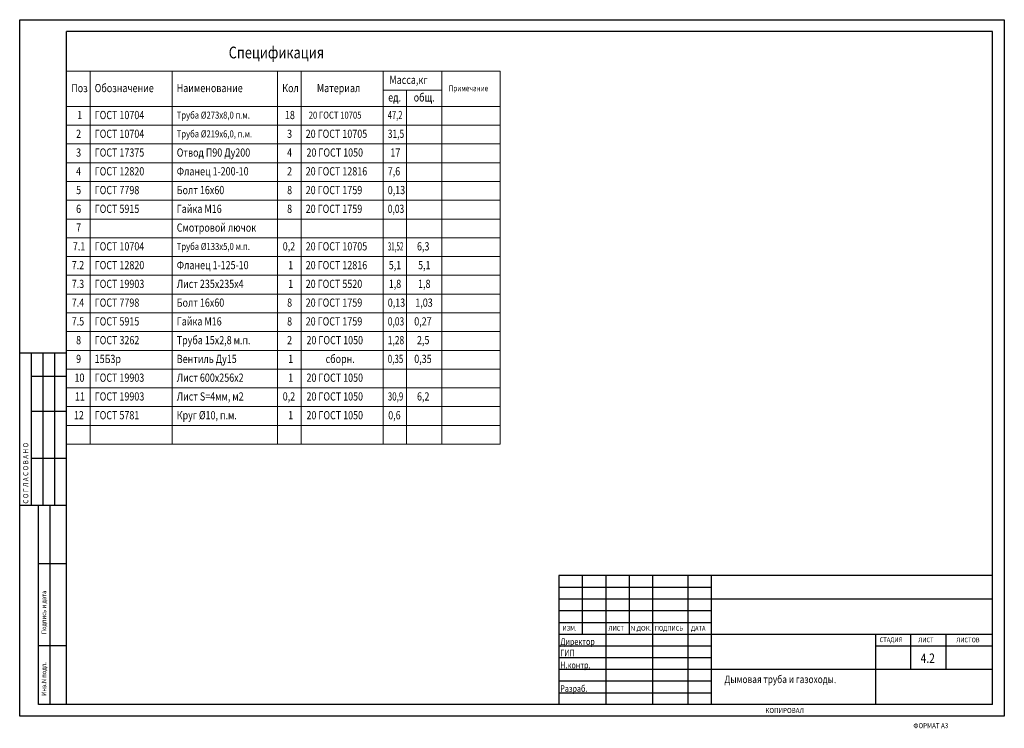
# Model space of a CAD drawing. Units: millimetres. Extents: x -205405 to 143211, y 4104 to 198214.
# Drawn here: x -188605 to -178105, y 190660 to 198214 of the extents above; entities that cross this region are included whole.
import ezdxf
from ezdxf.enums import TextEntityAlignment as Align

# ---------------------------------------------------------------- set-up
doc = ezdxf.new("R2010")
doc.units = ezdxf.units.MM
doc.layers.add('format', color=7, linetype='Continuous')
doc.layers.add('Надписи', color=5, linetype='Continuous', lineweight=13)
doc.styles.add('C', font='complex', dxfattribs={"width": 0.9})
doc.styles.add('TXT0', font='txt', dxfattribs={"width": 0.8})

# ---------------------------------------------------------------- blocks, each defined once
blk = doc.blocks.new('a3')
at = {"layer": 'format'}
for p, q in [((0, 297), (420, 297)), ((0, 0), (0, 297)), ((420, 297), (420, 0)), ((415, 292), (20, 292)), ((20, 5), (20, 292)), ((415, 5), (415, 292)), ((0, 155), (20, 155)), ((5, 90), (5, 155)), ((10, 90), (10, 155)), ((15, 90), (15, 155)), ((5, 145), (20, 145)), ((5, 130), (20, 130)), ((5, 110), (20, 110)), ((0, 90), (20, 90)), ((8, 5), (8, 90)), ((13, 5), (13, 90)), ((20, 65), (8, 65)), ((415, 60), (230, 60)), ((230, 60), (230, 5)), ((240, 60), (240, 35)), ((250, 60), (250, 5)), ((260, 60), (260, 35)), ((270, 60), (270, 5)), ((285, 60), (285, 5)), ((295, 60), (295, 5)), ((230, 55), (295, 55)), ((230, 50), (415, 50)), ((230, 45), (295, 45)), ((230, 40), (295, 40)), ((230, 35), (415, 35)), ((365, 35), (365, 5)), ((380, 35), (380, 20)), ((395, 35), (395, 20)), ((20, 30), (8, 30)), ((230, 30), (295, 30)), ((365, 30), (415, 30)), ((230, 25), (295, 25)), ((230, 20), (415, 20)), ((230, 15), (295, 15)), ((230, 10), (295, 10)), ((20, 5), (8, 5)), ((415, 5), (20, 5)), ((420, 0), (0, 0))]:
    blk.add_line(p, q, dxfattribs=at)
at = {"layer": 'format', "color": 4, "style": 'C', "width": 0.9}
for s, height, p in [('С О Г Л А С О В А Н О', 2.2, (3.67, 90.63)), ('Подпись и дата', 2, (11.31, 34.99)), ('Инв.N подл.', 2, (11.31, 8.66))]:
    blk.add_text(s, height=height, rotation=90, dxfattribs=at).set_placement(p)
for s, height, p in [('ИЗМ.', 2, (231.52, 36.48)), ('ЛИСТ', 2, (251.15, 36.48)), ('ПОДПИСЬ', 2, (270.92, 36.48)), ('ДАТА', 2, (286.32, 36.48)), ('СТАДИЯ', 2, (366.82, 31.58)), ('ЛИСТ', 2, (383.27, 31.51)), ('ЛИСТОВ', 2, (399.48, 31.49)), ('КОПИРОВАЛ', 2.16, (318.09, 1.35)), ('ФОРМАТ A3', 2.16, (381.23, -5.13))]:
    blk.add_text(s, height=height, dxfattribs=at).set_placement(p)
at = {"layer": 'format', "color": 4, "style": 'C', "width": 0.834375}
blk.add_text('N ДОК.', height=2, dxfattribs=at).set_placement((260.59, 36.49), (269.49, 36.49), align=Align.FIT)

msp = doc.modelspace()

# ---------------------------------------------------------------- linework, layer by layer
at = {"layer": 'Надписи', "ltscale": 25}
for p, q in [((-188104.8, 197664.4), (-183479.8, 197664.4)), ((-188104.8, 197664.4), (-188104.8, 193689.4)), ((-187854.8, 197664.4), (-187854.8, 197464.4)), ((-186979.8, 197664.4), (-186979.8, 197464.4)), ((-185854.8, 197664.4), (-185854.8, 197464.4)), ((-185604.8, 197664.4), (-185604.8, 197464.4)), ((-184729.8, 197664.4), (-184729.8, 197464.4)), ((-184104.8, 197664.4), (-184104.8, 197464.4)), ((-183479.8, 197664.4), (-183479.8, 193689.4)), ((-187854.8, 197464.4), (-187854.8, 197289.4)), ((-186979.8, 197464.4), (-186979.8, 197289.4)), ((-185854.8, 197464.4), (-185854.8, 197289.4)), ((-185604.8, 197464.4), (-185604.8, 197289.4)), ((-184729.8, 197464.4), (-184479.8, 197464.4)), ((-184729.8, 197464.4), (-184729.8, 197289.4)), ((-184479.8, 197464.4), (-184104.8, 197464.4)), ((-184479.8, 197464.4), (-184479.8, 197289.4)), ((-184104.8, 197464.4), (-184104.8, 197289.4)), ((-188104.8, 197289.4), (-187854.8, 197289.4)), ((-187854.8, 197289.4), (-186979.8, 197289.4)), ((-187854.8, 197289.4), (-187854.8, 197089.4)), ((-186979.8, 197289.4), (-185854.8, 197289.4)), ((-186979.8, 197289.4), (-186979.8, 197089.4)), ((-185854.8, 197289.4), (-185604.8, 197289.4)), ((-185854.8, 197289.4), (-185854.8, 197089.4)), ((-185604.8, 197289.4), (-184729.8, 197289.4)), ((-185604.8, 197289.4), (-185604.8, 197089.4)), ((-184729.8, 197289.4), (-184479.8, 197289.4)), ((-184729.8, 197289.4), (-184729.8, 197089.4)), ((-184479.8, 197289.4), (-184104.8, 197289.4)), ((-184479.8, 197289.4), (-184479.8, 197089.4)), ((-184104.8, 197289.4), (-183479.8, 197289.4)), ((-184104.8, 197289.4), (-184104.8, 197089.4)), ((-188104.8, 197089.4), (-187854.8, 197089.4)), ((-187854.8, 197089.4), (-186979.8, 197089.4)), ((-187854.8, 197089.4), (-187854.8, 196889.4)), ((-186979.8, 197089.4), (-185854.8, 197089.4)), ((-186979.8, 197089.4), (-186979.8, 196889.4)), ((-185854.8, 197089.4), (-185604.8, 197089.4)), ((-185854.8, 197089.4), (-185854.8, 196889.4)), ((-185604.8, 197089.4), (-184729.8, 197089.4)), ((-185604.8, 197089.4), (-185604.8, 196889.4)), ((-184729.8, 197089.4), (-184479.8, 197089.4)), ((-184729.8, 197089.4), (-184729.8, 196889.4)), ((-184479.8, 197089.4), (-184104.8, 197089.4)), ((-184479.8, 197089.4), (-184479.8, 196889.4)), ((-184104.8, 197089.4), (-183479.8, 197089.4)), ((-184104.8, 197089.4), (-184104.8, 196889.4)), ((-188104.8, 196889.4), (-187854.8, 196889.4)), ((-187854.8, 196889.4), (-186979.8, 196889.4)), ((-187854.8, 196889.4), (-187854.8, 196689.4)), ((-186979.8, 196889.4), (-185854.8, 196889.4)), ((-186979.8, 196889.4), (-186979.8, 196689.4)), ((-185854.8, 196889.4), (-185604.8, 196889.4)), ((-185854.8, 196889.4), (-185854.8, 196689.4)), ((-185604.8, 196889.4), (-184729.8, 196889.4)), ((-185604.8, 196889.4), (-185604.8, 196689.4)), ((-184729.8, 196889.4), (-184479.8, 196889.4)), ((-184729.8, 196889.4), (-184729.8, 196689.4)), ((-184479.8, 196889.4), (-184104.8, 196889.4)), ((-184479.8, 196889.4), (-184479.8, 196689.4)), ((-184104.8, 196889.4), (-183479.8, 196889.4)), ((-184104.8, 196889.4), (-184104.8, 196689.4)), ((-188104.8, 196689.4), (-187854.8, 196689.4)), ((-187854.8, 196689.4), (-186979.8, 196689.4)), ((-187854.8, 196689.4), (-187854.8, 196489.4)), ((-186979.8, 196689.4), (-185854.8, 196689.4)), ((-186979.8, 196689.4), (-186979.8, 196489.4)), ((-185854.8, 196689.4), (-185604.8, 196689.4)), ((-185854.8, 196689.4), (-185854.8, 196489.4)), ((-185604.8, 196689.4), (-184729.8, 196689.4)), ((-185604.8, 196689.4), (-185604.8, 196489.4)), ((-184729.8, 196689.4), (-184479.8, 196689.4)), ((-184729.8, 196689.4), (-184729.8, 196489.4)), ((-184479.8, 196689.4), (-184104.8, 196689.4)), ((-184479.8, 196689.4), (-184479.8, 196489.4)), ((-184104.8, 196689.4), (-183479.8, 196689.4)), ((-184104.8, 196689.4), (-184104.8, 196489.4)), ((-188104.8, 196489.4), (-187854.8, 196489.4)), ((-187854.8, 196489.4), (-186979.8, 196489.4)), ((-187854.8, 196489.4), (-187854.8, 196289.4)), ((-186979.8, 196489.4), (-185854.8, 196489.4)), ((-186979.8, 196489.4), (-186979.8, 196289.4)), ((-185854.8, 196489.4), (-185604.8, 196489.4)), ((-185854.8, 196489.4), (-185854.8, 196289.4)), ((-185604.8, 196489.4), (-184729.8, 196489.4)), ((-185604.8, 196489.4), (-185604.8, 196289.4)), ((-184729.8, 196489.4), (-184479.8, 196489.4)), ((-184729.8, 196489.4), (-184729.8, 196289.4)), ((-184479.8, 196489.4), (-184104.8, 196489.4)), ((-184479.8, 196489.4), (-184479.8, 196289.4)), ((-184104.8, 196489.4), (-183479.8, 196489.4)), ((-184104.8, 196489.4), (-184104.8, 196289.4)), ((-188104.8, 196289.4), (-187854.8, 196289.4)), ((-187854.8, 196289.4), (-186979.8, 196289.4)), ((-187854.8, 196289.4), (-187854.8, 196089.4)), ((-186979.8, 196289.4), (-185854.8, 196289.4)), ((-186979.8, 196289.4), (-186979.8, 196089.4)), ((-185854.8, 196289.4), (-185604.8, 196289.4)), ((-185854.8, 196289.4), (-185854.8, 196089.4)), ((-185604.8, 196289.4), (-184729.8, 196289.4)), ((-185604.8, 196289.4), (-185604.8, 196089.4)), ((-184729.8, 196289.4), (-184479.8, 196289.4)), ((-184729.8, 196289.4), (-184729.8, 196089.4)), ((-184479.8, 196289.4), (-184104.8, 196289.4)), ((-184479.8, 196289.4), (-184479.8, 196089.4)), ((-184104.8, 196289.4), (-183479.8, 196289.4)), ((-184104.8, 196289.4), (-184104.8, 196089.4)), ((-188104.8, 196089.4), (-187854.8, 196089.4)), ((-187854.8, 196089.4), (-186979.8, 196089.4)), ((-187854.8, 196089.4), (-187854.8, 195889.4)), ((-186979.8, 196089.4), (-185854.8, 196089.4)), ((-186979.8, 196089.4), (-186979.8, 195889.4)), ((-185854.8, 196089.4), (-185604.8, 196089.4)), ((-185854.8, 196089.4), (-185854.8, 195889.4)), ((-185604.8, 196089.4), (-184729.8, 196089.4)), ((-185604.8, 196089.4), (-185604.8, 195889.4)), ((-184729.8, 196089.4), (-184479.8, 196089.4)), ((-184729.8, 196089.4), (-184729.8, 195889.4)), ((-184479.8, 196089.4), (-184104.8, 196089.4)), ((-184479.8, 196089.4), (-184479.8, 195889.4)), ((-184104.8, 196089.4), (-183479.8, 196089.4)), ((-184104.8, 196089.4), (-184104.8, 195889.4)), ((-188104.8, 195889.4), (-187854.8, 195889.4)), ((-187854.8, 195889.4), (-186979.8, 195889.4)), ((-187854.8, 195889.4), (-187854.8, 195689.4)), ((-186979.8, 195889.4), (-185854.8, 195889.4)), ((-186979.8, 195889.4), (-186979.8, 195689.4)), ((-185854.8, 195889.4), (-185604.8, 195889.4)), ((-185854.8, 195889.4), (-185854.8, 195689.4)), ((-185604.8, 195889.4), (-184729.8, 195889.4)), ((-185604.8, 195889.4), (-185604.8, 195689.4)), ((-184729.8, 195889.4), (-184479.8, 195889.4)), ((-184729.8, 195889.4), (-184729.8, 195689.4)), ((-184479.8, 195889.4), (-184104.8, 195889.4)), ((-184479.8, 195889.4), (-184479.8, 195689.4)), ((-184104.8, 195889.4), (-183479.8, 195889.4)), ((-184104.8, 195889.4), (-184104.8, 195689.4)), ((-188104.8, 195689.4), (-187854.8, 195689.4)), ((-187854.8, 195689.4), (-186979.8, 195689.4)), ((-187854.8, 195689.4), (-187854.8, 195489.4)), ((-186979.8, 195689.4), (-185854.8, 195689.4)), ((-186979.8, 195689.4), (-186979.8, 195489.4)), ((-185854.8, 195689.4), (-185604.8, 195689.4)), ((-185854.8, 195689.4), (-185854.8, 195489.4)), ((-185604.8, 195689.4), (-184729.8, 195689.4)), ((-185604.8, 195689.4), (-185604.8, 195489.4)), ((-184729.8, 195689.4), (-184479.8, 195689.4)), ((-184729.8, 195689.4), (-184729.8, 195489.4)), ((-184479.8, 195689.4), (-184104.8, 195689.4)), ((-184479.8, 195689.4), (-184479.8, 195489.4)), ((-184104.8, 195689.4), (-183479.8, 195689.4)), ((-184104.8, 195689.4), (-184104.8, 195489.4)), ((-188104.8, 195489.4), (-187854.8, 195489.4)), ((-187854.8, 195489.4), (-186979.8, 195489.4)), ((-187854.8, 195489.4), (-187854.8, 195289.4)), ((-186979.8, 195489.4), (-185854.8, 195489.4)), ((-186979.8, 195489.4), (-186979.8, 195289.4)), ((-185854.8, 195489.4), (-185604.8, 195489.4)), ((-185854.8, 195489.4), (-185854.8, 195289.4)), ((-185604.8, 195489.4), (-184729.8, 195489.4)), ((-185604.8, 195489.4), (-185604.8, 195289.4)), ((-184729.8, 195489.4), (-184479.8, 195489.4)), ((-184729.8, 195489.4), (-184729.8, 195289.4)), ((-184479.8, 195489.4), (-184104.8, 195489.4)), ((-184479.8, 195489.4), (-184479.8, 195289.4)), ((-184104.8, 195489.4), (-183479.8, 195489.4)), ((-184104.8, 195489.4), (-184104.8, 195289.4)), ((-188104.8, 195289.4), (-187854.8, 195289.4)), ((-187854.8, 195289.4), (-186979.8, 195289.4)), ((-187854.8, 195289.4), (-187854.8, 195089.4)), ((-186979.8, 195289.4), (-185854.8, 195289.4)), ((-186979.8, 195289.4), (-186979.8, 195089.4)), ((-185854.8, 195289.4), (-185604.8, 195289.4)), ((-185854.8, 195289.4), (-185854.8, 195089.4)), ((-185604.8, 195289.4), (-184729.8, 195289.4)), ((-185604.8, 195289.4), (-185604.8, 195089.4)), ((-184729.8, 195289.4), (-184479.8, 195289.4)), ((-184729.8, 195289.4), (-184729.8, 195089.4)), ((-184479.8, 195289.4), (-184104.8, 195289.4)), ((-184479.8, 195289.4), (-184479.8, 195089.4)), ((-184104.8, 195289.4), (-183479.8, 195289.4)), ((-184104.8, 195289.4), (-184104.8, 195089.4)), ((-188104.8, 195089.4), (-187854.8, 195089.4)), ((-187854.8, 195089.4), (-186979.8, 195089.4)), ((-187854.8, 195089.4), (-187854.8, 194889.4)), ((-186979.8, 195089.4), (-185854.8, 195089.4)), ((-186979.8, 195089.4), (-186979.8, 194889.4)), ((-185854.8, 195089.4), (-185604.8, 195089.4)), ((-185854.8, 195089.4), (-185854.8, 194889.4)), ((-185604.8, 195089.4), (-184729.8, 195089.4)), ((-185604.8, 195089.4), (-185604.8, 194889.4)), ((-184729.8, 195089.4), (-184479.8, 195089.4)), ((-184729.8, 195089.4), (-184729.8, 194889.4)), ((-184479.8, 195089.4), (-184104.8, 195089.4)), ((-184479.8, 195089.4), (-184479.8, 194889.4)), ((-184104.8, 195089.4), (-183479.8, 195089.4)), ((-184104.8, 195089.4), (-184104.8, 194889.4)), ((-188104.8, 194889.4), (-187854.8, 194889.4)), ((-187854.8, 194889.4), (-186979.8, 194889.4)), ((-187854.8, 194889.4), (-187854.8, 194689.4)), ((-186979.8, 194889.4), (-185854.8, 194889.4)), ((-186979.8, 194889.4), (-186979.8, 194689.4)), ((-185854.8, 194889.4), (-185604.8, 194889.4)), ((-185854.8, 194889.4), (-185854.8, 194689.4)), ((-185604.8, 194889.4), (-184729.8, 194889.4)), ((-185604.8, 194889.4), (-185604.8, 194689.4)), ((-184729.8, 194889.4), (-184479.8, 194889.4)), ((-184729.8, 194889.4), (-184729.8, 194689.4)), ((-184479.8, 194889.4), (-184104.8, 194889.4)), ((-184479.8, 194889.4), (-184479.8, 194689.4)), ((-184104.8, 194889.4), (-183479.8, 194889.4)), ((-184104.8, 194889.4), (-184104.8, 194689.4)), ((-188104.8, 194689.4), (-187854.8, 194689.4)), ((-187854.8, 194689.4), (-186979.8, 194689.4)), ((-187854.8, 194689.4), (-187854.8, 194489.4)), ((-186979.8, 194689.4), (-185854.8, 194689.4)), ((-186979.8, 194689.4), (-186979.8, 194489.4)), ((-185854.8, 194689.4), (-185604.8, 194689.4)), ((-185854.8, 194689.4), (-185854.8, 194489.4)), ((-185604.8, 194689.4), (-184729.8, 194689.4)), ((-185604.8, 194689.4), (-185604.8, 194489.4)), ((-184729.8, 194689.4), (-184479.8, 194689.4)), ((-184729.8, 194689.4), (-184729.8, 194489.4)), ((-184479.8, 194689.4), (-184104.8, 194689.4)), ((-184479.8, 194689.4), (-184479.8, 194489.4)), ((-184104.8, 194689.4), (-183479.8, 194689.4)), ((-184104.8, 194689.4), (-184104.8, 194489.4)), ((-188104.8, 194489.4), (-187854.8, 194489.4)), ((-187854.8, 194489.4), (-186979.8, 194489.4)), ((-187854.8, 194489.4), (-187854.8, 194289.4)), ((-186979.8, 194489.4), (-185854.8, 194489.4)), ((-186979.8, 194489.4), (-186979.8, 194289.4)), ((-185854.8, 194489.4), (-185604.8, 194489.4)), ((-185854.8, 194489.4), (-185854.8, 194289.4)), ((-185604.8, 194489.4), (-184729.8, 194489.4)), ((-185604.8, 194489.4), (-185604.8, 194289.4)), ((-184729.8, 194489.4), (-184479.8, 194489.4)), ((-184729.8, 194489.4), (-184729.8, 194289.4)), ((-184479.8, 194489.4), (-184104.8, 194489.4)), ((-184479.8, 194489.4), (-184479.8, 194289.4)), ((-184104.8, 194489.4), (-183479.8, 194489.4)), ((-184104.8, 194489.4), (-184104.8, 194289.4)), ((-188104.8, 194289.4), (-187854.8, 194289.4)), ((-187854.8, 194289.4), (-186979.8, 194289.4)), ((-187854.8, 194289.4), (-187854.8, 194089.4)), ((-186979.8, 194289.4), (-185854.8, 194289.4)), ((-186979.8, 194289.4), (-186979.8, 194089.4)), ((-185854.8, 194289.4), (-185604.8, 194289.4)), ((-185854.8, 194289.4), (-185854.8, 194089.4)), ((-185604.8, 194289.4), (-184729.8, 194289.4)), ((-185604.8, 194289.4), (-185604.8, 194089.4)), ((-184729.8, 194289.4), (-184479.8, 194289.4)), ((-184729.8, 194289.4), (-184729.8, 194089.4)), ((-184479.8, 194289.4), (-184104.8, 194289.4)), ((-184479.8, 194289.4), (-184479.8, 194089.4)), ((-184104.8, 194289.4), (-183479.8, 194289.4)), ((-184104.8, 194289.4), (-184104.8, 194089.4)), ((-188104.8, 194089.4), (-187854.8, 194089.4)), ((-187854.8, 194089.4), (-186979.8, 194089.4)), ((-187854.8, 194089.4), (-187854.8, 193889.4)), ((-186979.8, 194089.4), (-185854.8, 194089.4)), ((-186979.8, 194089.4), (-186979.8, 193889.4)), ((-185854.8, 194089.4), (-185604.8, 194089.4)), ((-185854.8, 194089.4), (-185854.8, 193889.4)), ((-185604.8, 194089.4), (-184729.8, 194089.4)), ((-185604.8, 194089.4), (-185604.8, 193889.4)), ((-184729.8, 194089.4), (-184479.8, 194089.4)), ((-184729.8, 194089.4), (-184729.8, 193889.4)), ((-184479.8, 194089.4), (-184104.8, 194089.4)), ((-184479.8, 194089.4), (-184479.8, 193889.4)), ((-184104.8, 194089.4), (-183479.8, 194089.4)), ((-184104.8, 194089.4), (-184104.8, 193889.4)), ((-188104.8, 193889.4), (-187854.8, 193889.4)), ((-187854.8, 193889.4), (-186979.8, 193889.4)), ((-187854.8, 193889.4), (-187854.8, 193689.4)), ((-186979.8, 193889.4), (-185854.8, 193889.4)), ((-186979.8, 193889.4), (-186979.8, 193689.4)), ((-185854.8, 193889.4), (-185604.8, 193889.4)), ((-185854.8, 193889.4), (-185854.8, 193689.4)), ((-185604.8, 193889.4), (-184729.8, 193889.4)), ((-185604.8, 193889.4), (-185604.8, 193689.4)), ((-184729.8, 193889.4), (-184479.8, 193889.4)), ((-184729.8, 193889.4), (-184729.8, 193689.4)), ((-184479.8, 193889.4), (-184104.8, 193889.4)), ((-184479.8, 193889.4), (-184479.8, 193689.4)), ((-184104.8, 193889.4), (-183479.8, 193889.4)), ((-184104.8, 193889.4), (-184104.8, 193689.4)), ((-188104.8, 193689.4), (-183479.8, 193689.4))]:
    msp.add_line(p, q, dxfattribs=at)

# ---------------------------------------------------------------- block references
at = {"layer": 'format', "xscale": 24.99999997497071, "yscale": 24.99999997499981, "zscale": 24.999999975}
msp.add_blockref('a3', (-188604.8, 190789.4), dxfattribs=at)

# ---------------------------------------------------------------- texts
at = {"layer": 'Надписи', "ltscale": 25, "style": 'TXT0'}
for s, height, width, p in [('Спецификация', 125, 0.8, (-186375.6, 197801.9)), ('Масса,кг', 87.5, 0.8, (-184662.3, 197529.4)), ('Поз', 87.5, 0.8, (-188054.8, 197441.9)), ('Обозначение', 87.5, 0.8, (-187804.8, 197441.9)), ('Наименование', 87.5, 0.8, (-186929.8, 197441.9)), ('Кол', 87.5, 0.8, (-185804.8, 197441.9)), ('Материал', 87.5, 0.8, (-185435.6, 197441.9)), ('Примечание', 62.5, 0.8, (-184029.8, 197451.9)), ('ед.', 87.5, 0.8, (-184674.8, 197341.9)), ('общ.', 87.5, 0.8, (-184403.1, 197341.9)), ('1', 87.5, 0.8, (-187991.5, 197154.4)), ('ГОСТ 10704', 87.5, 0.8, (-187804.8, 197154.4)), ('Труба %%C273х8,0 п.м.', 75, 0.8, (-186929.8, 197159.4)), ('18', 87.5, 0.8, (-185776.5, 197154.4)), ('20 ГОСТ 10705', 75, 0.8, (-185522.3, 197159.4)), ('47,2', 87.5, 0.676692, (-184679.8, 197154.4)), ('2', 87.5, 0.8, (-188003.1, 196954.4)), ('ГОСТ 10704', 87.5, 0.8, (-187804.8, 196954.4)), ('Труба %%C219х6,0, п.м.', 75, 0.8, (-186929.8, 196959.4)), ('3', 87.5, 0.8, (-185753.1, 196954.4)), ('20 ГОСТ 10705', 87.5, 0.8, (-185554.8, 196954.4)), ('31,5', 87.5, 0.756303, (-184679.8, 196954.4)), ('3', 87.5, 0.8, (-188003.1, 196754.4)), ('ГОСТ 17375', 87.5, 0.8, (-187804.8, 196754.4)), ('Отвод П90 Ду200', 87.5, 0.8, (-186929.8, 196754.4)), ('4', 87.5, 0.8, (-185753.1, 196754.4)), ('20 ГОСТ 1050', 87.5, 0.8, (-185546.5, 196754.4)), ('17', 87.5, 0.8, (-184651.5, 196754.4)), ('4', 87.5, 0.8, (-188003.1, 196554.4)), ('ГОСТ 12820', 87.5, 0.8, (-187804.8, 196554.4)), ('Фланец 1-200-10', 87.5, 0.8, (-186929.8, 196554.4)), ('2', 87.5, 0.8, (-185753.1, 196554.4)), ('20 ГОСТ 12816', 87.5, 0.8, (-185554.8, 196554.4)), ('7,6', 87.5, 0.8, (-184679.8, 196554.4)), ('5', 87.5, 0.8, (-188003.1, 196354.4)), ('ГОСТ 7798', 87.5, 0.8, (-187804.8, 196354.4)), ('Болт 16х60', 87.5, 0.8, (-186929.8, 196354.4)), ('8', 87.5, 0.8, (-185753.1, 196354.4)), ('20 ГОСТ 1759', 87.5, 0.8, (-185554.8, 196354.4)), ('0,13', 87.5, 0.8, (-184679.8, 196354.4)), ('Гайка М16', 87.5, 0.8, (-186929.8, 196154.4)), ('6', 87.5, 0.8, (-188003.1, 196154.4)), ('ГОСТ 5915', 87.5, 0.8, (-187804.8, 196154.4)), ('8', 87.5, 0.8, (-185753.1, 196154.4)), ('20 ГОСТ 1759', 87.5, 0.8, (-185554.8, 196154.4)), ('0,03', 87.5, 0.756303, (-184679.8, 196154.4)), ('7', 87.5, 0.8, (-188003.1, 195954.4)), ('Смотровой лючок', 87.5, 0.8, (-186929.8, 195954.4)), ('7.1', 87.5, 0.8, (-188038.1, 195754.4)), ('ГОСТ 10704', 87.5, 0.8, (-187804.8, 195754.4)), ('Труба %%C133х5,0 м.п.', 75, 0.8, (-186929.8, 195759.4)), ('0,2', 87.5, 0.8, (-185799.8, 195754.4)), ('20 ГОСТ 10705', 87.5, 0.8, (-185554.8, 195754.4)), ('31,52', 87.5, 0.559006, (-184679.8, 195754.4)), ('6,3', 87.5, 0.8, (-184368.1, 195754.4)), ('7.2', 87.5, 0.8, (-188049.8, 195554.4)), ('ГОСТ 12820', 87.5, 0.8, (-187804.8, 195554.4)), ('Фланец 1-125-10', 87.5, 0.8, (-186929.8, 195554.4)), ('1', 87.5, 0.8, (-185741.5, 195554.4)), ('20 ГОСТ 12816', 87.5, 0.8, (-185554.8, 195554.4)), ('5,1', 87.5, 0.8, (-184669, 195554.4)), ('5,1', 87.5, 0.8, (-184356.5, 195554.4)), ('7.3', 87.5, 0.8, (-188049.8, 195354.4)), ('ГОСТ 19903', 87.5, 0.8, (-187804.8, 195354.4)), ('Лист 235х235х4', 87.5, 0.8, (-186929.8, 195354.4)), ('1', 87.5, 0.8, (-185741.5, 195354.4)), ('20 ГОСТ 5520', 87.5, 0.8, (-185554.8, 195354.4)), ('1,8', 87.5, 0.8, (-184669, 195354.4)), ('1,8', 87.5, 0.8, (-184356.5, 195354.4)), ('7.4', 87.5, 0.8, (-188049.8, 195154.4)), ('ГОСТ 7798', 87.5, 0.8, (-187804.8, 195154.4)), ('Болт 16х60', 87.5, 0.8, (-186929.8, 195154.4)), ('8', 87.5, 0.8, (-185753.1, 195154.4)), ('20 ГОСТ 1759', 87.5, 0.8, (-185554.8, 195154.4)), ('0,13', 87.5, 0.8, (-184679.8, 195154.4)), ('1,03', 87.5, 0.8, (-184385.6, 195154.4)), ('7.5', 87.5, 0.8, (-188049.8, 194954.4)), ('ГОСТ 5915', 87.5, 0.8, (-187804.8, 194954.4)), ('Гайка М16', 87.5, 0.8, (-186929.8, 194954.4)), ('8', 87.5, 0.8, (-185753.1, 194954.4)), ('20 ГОСТ 1759', 87.5, 0.8, (-185554.8, 194954.4)), ('0,03', 87.5, 0.756303, (-184679.8, 194954.4)), ('0,27', 87.5, 0.8, (-184397.3, 194954.4)), ('8', 87.5, 0.8, (-188003.1, 194754.4)), ('ГОСТ 3262', 87.5, 0.8, (-187804.8, 194754.4)), ('Труба 15х2,8 м.п.', 87.5, 0.8, (-186929.8, 194754.4)), ('2', 87.5, 0.8, (-185753.1, 194754.4)), ('20 ГОСТ 1050', 87.5, 0.8, (-185546.5, 194754.4)), ('1,28', 87.5, 0.756303, (-184679.8, 194754.4)), ('2,5', 87.5, 0.8, (-184368.1, 194754.4)), ('9', 87.5, 0.8, (-188003.1, 194554.4)), ('15Б3р', 87.5, 0.8, (-187804.8, 194554.4)), ('Вентиль Ду15', 87.5, 0.8, (-186929.8, 194554.4)), ('1', 87.5, 0.8, (-185741.5, 194554.4)), ('сборн.', 87.5, 0.8, (-185342.3, 194554.4)), ('0,35', 87.5, 0.714286, (-184679.8, 194554.4)), ('0,35', 87.5, 0.8, (-184397.3, 194554.4)), ('10', 87.5, 0.8, (-188020.6, 194354.4)), ('ГОСТ 19903', 87.5, 0.8, (-187804.8, 194354.4)), ('Лист 600х256х2', 87.5, 0.8, (-186929.8, 194354.4)), ('1', 87.5, 0.8, (-185741.5, 194354.4)), ('20 ГОСТ 1050', 87.5, 0.8, (-185546.5, 194354.4)), ('11', 87.5, 0.8, (-188014.8, 194154.4)), ('ГОСТ 19903', 87.5, 0.8, (-187804.8, 194154.4)), ('Лист S=4мм, м2', 87.5, 0.8, (-186929.8, 194154.4)), ('0,2', 87.5, 0.8, (-185799.8, 194154.4)), ('20 ГОСТ 1050', 87.5, 0.8, (-185546.5, 194154.4)), ('30,9', 87.5, 0.714286, (-184679.8, 194154.4)), ('6,2', 87.5, 0.8, (-184368.1, 194154.4)), ('12', 87.5, 0.8, (-188026.5, 193954.4)), ('ГОСТ 5781', 87.5, 0.8, (-187804.8, 193954.4)), ('Круг %%C10, п.м.', 87.5, 0.8, (-186929.8, 193954.4)), ('1', 87.5, 0.8, (-185741.5, 193954.4)), ('20 ГОСТ 1050', 87.5, 0.8, (-185546.5, 193954.4)), ('0,6', 87.5, 0.8, (-184674.8, 193954.4))]:
    msp.add_text(s, height=height, dxfattribs=dict(at, width=width)).set_placement(p)
at = {"layer": 'Надписи', "width": 0.8}
for s, height, style, p in [('Директор', 70, 'TXT0', (-182839.7, 191548.4)), ('ГИП', 70, 'TXT0', (-182839.7, 191428.6)), ('4.2', 100, 'C', (-178996.9, 191357.5)), ('Н.контр.', 70, 'TXT0', (-182839.7, 191298.8)), ('Дымовая труба и газоходы.', 81, 'TXT0', (-181089, 191142)), ('Разраб.', 70, 'TXT0', (-182839.7, 191048.8))]:
    msp.add_text(s, height=height, dxfattribs=dict(at, style=style)).set_placement(p)

doc.saveas('drawing.dxf')
